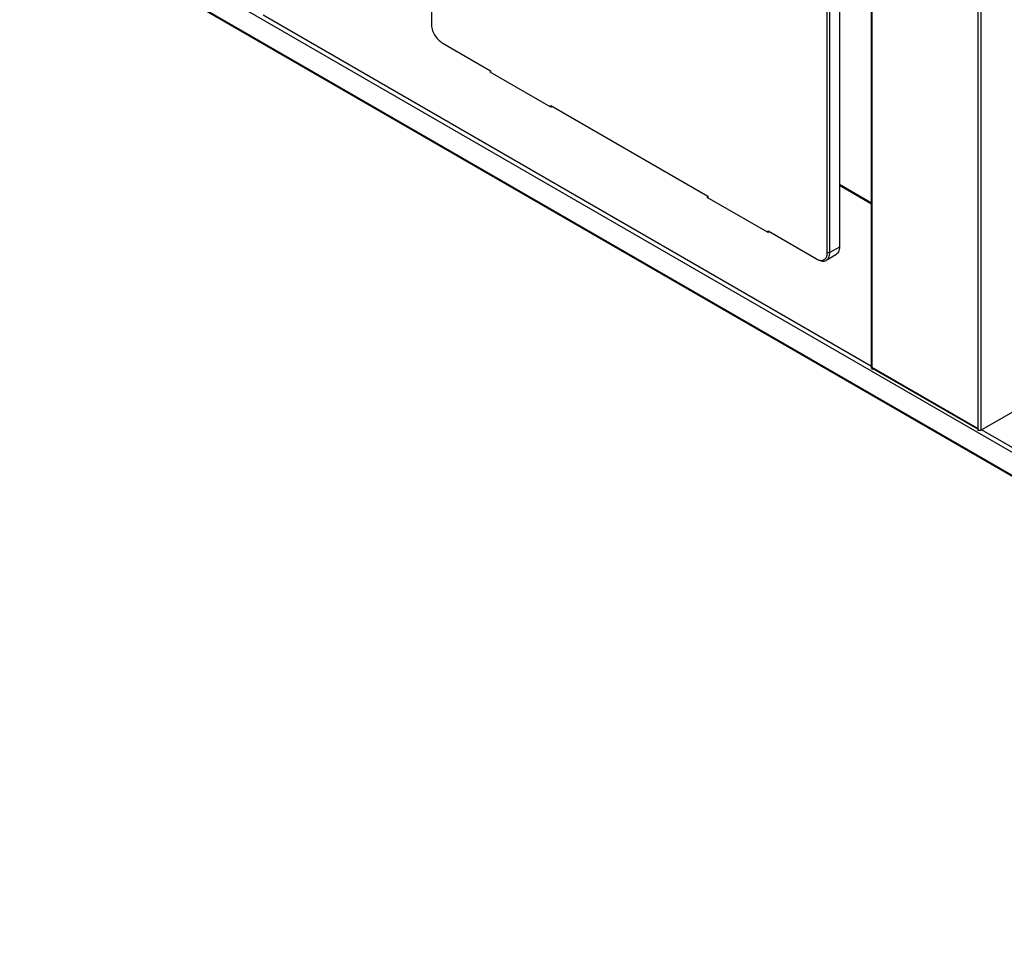
# Model space of a CAD drawing. Units: millimetres. Extents: x -1864 to 6840, y 2100 to 8255.
# Drawn here: x 3200 to 3777, y 5448 to 5993 of the extents above; entities that cross this region are included whole.
import ezdxf

# ---------------------------------------------------------------- set-up
doc = ezdxf.new("R2010")
doc.units = ezdxf.units.MM
doc.header["$LTSCALE"] = 10

msp = doc.modelspace()

# ---------------------------------------------------------------- linework, layer by layer
at = {"color": 7, "linetype": 'Continuous'}
for p, q in [((3441.14, 6672.96), (3441.14, 5990.36)), ((3673.07, 5856.46), (3673.07, 6539.05)), ((3674.49, 5856.46), (3674.49, 6538.24)), ((3680.14, 6534.97), (3680.14, 5859.73)), ((3699.02, 5788.69), (3699.02, 6522.73)), ((3699.38, 5788.2), (3699.38, 6522.24)), ((3761.32, 6486.48), (3761.32, 5752.44)), ((3763.02, 6486.48), (3763.02, 5752.44)), ((4260.68, 5462.75), (3200.01, 6075.11)), ((4260.68, 5449.2), (3200.01, 6061.56)), ((4261.03, 5448.42), (3200.37, 6060.78)), ((3699.02, 5789.79), (3342.64, 5995.55)), ((3441.14, 5990.36), (3441.14, 5990.36)), ((3447.5, 5979.34), (3475.79, 5963.01)), ((3447.5, 5979.34), (3447.5, 5979.34)), ((3475.5, 5962.2), (3475.79, 5962.36)), ((3511.14, 5941.62), (3475.5, 5962.2)), ((3475.79, 5963.01), (3475.79, 5962.03)), ((3511.14, 5941.62), (3511.14, 5942.6)), ((3511.14, 5942.6), (3603.07, 5889.53)), ((3511.99, 5942.11), (3511.14, 5941.62)), ((3680.14, 5896.47), (3699.02, 5885.57)), ((3680.14, 5895.9), (3699.02, 5885)), ((3602.78, 5888.71), (3603.07, 5888.88)), ((3638.42, 5868.14), (3602.78, 5888.71)), ((3603.07, 5889.53), (3603.07, 5888.55)), ((3638.42, 5869.12), (3666.71, 5852.79)), ((3638.42, 5868.14), (3638.42, 5869.12)), ((3639.27, 5868.63), (3638.42, 5868.14)), ((3680.14, 5859.73), (3674.49, 5856.46)), ((3678.07, 5855.15), (3672.41, 5851.88)), ((3673.07, 5856.46), (3674.49, 5856.46)), ((3761.32, 5753.42), (3699.38, 5789.18)), ((3699.38, 5788.2), (3699.87, 5788.49)), ((3761.32, 5753.02), (3699.62, 5788.63)), ((3763.02, 5752.44), (3794.91, 5770.85)), ((4119.26, 5547.18), (3763.37, 5752.65))]:
    msp.add_line(p, q, dxfattribs=at)
for points, knots in [([(3441.14, 5990.36), (3441.14, 5989.32), (3441.53, 5987.12), (3442.89, 5984.03), (3444.89, 5981.3), (3446.6, 5979.86), (3447.5, 5979.34)], [0, 0, 0, 0, 0.237247, 0.5, 0.762753, 1, 1, 1, 1]), ([(3680.14, 5859.73), (3680.14, 5859.22), (3680.06, 5858.26), (3679.68, 5856.93), (3679.02, 5855.86), (3678.4, 5855.34), (3678.07, 5855.15)], [0, 0, 0, 0, 0.289536, 0.549106, 0.78225, 1, 1, 1, 1]), ([(3671.86, 5852.84), (3672.27, 5853.26), (3672.92, 5854.45), (3673.07, 5855.76), (3673.07, 5856.46)], [0, 0, 0, 0, 0.456299, 1, 1, 1, 1]), ([(3672.41, 5851.88), (3672.74, 5852.07), (3673.36, 5852.59), (3674.02, 5853.67), (3674.41, 5854.99), (3674.49, 5855.95), (3674.49, 5856.46)], [0, 0, 0, 0, 0.21775, 0.450894, 0.710464, 1, 1, 1, 1]), ([(3666.71, 5852.79), (3666.87, 5852.69), (3667.49, 5852.36), (3668.17, 5852.11), (3668.67, 5852.01)], [0, 0, 0, 0, 0.266192, 1, 1, 1, 1]), ([(3667.41, 5852.38), (3667.85, 5852.13), (3668.73, 5851.71), (3670.07, 5851.39), (3671.33, 5851.42), (3672.08, 5851.69), (3672.41, 5851.88)], [0, 0, 0, 0, 0.289535, 0.549105, 0.782249, 1, 1, 1, 1]), ([(3668.67, 5852.01), (3668.83, 5851.98), (3669.41, 5851.89), (3670.03, 5851.92), (3670.45, 5852.03)], [0, 0, 0, 0, 0.266162, 1, 1, 1, 1]), ([(3699.02, 5788.69), (3699.02, 5788.65), (3699.04, 5788.55), (3699.11, 5788.42), (3699.23, 5788.3), (3699.32, 5788.23), (3699.38, 5788.2)], [0, 0, 0, 0, 0.217771, 0.450949, 0.710199, 1, 1, 1, 1]), ([(3699.62, 5788.63), (3699.58, 5788.66), (3699.51, 5788.72), (3699.43, 5788.85), (3699.38, 5789.01), (3699.38, 5789.12), (3699.38, 5789.18)], [0, 0, 0, 0, 0.217772, 0.450951, 0.7102, 1, 1, 1, 1]), ([(3763.02, 5752.44), (3762.9, 5752.37), (3762.62, 5752.27), (3762.17, 5752.22), (3761.72, 5752.27), (3761.44, 5752.37), (3761.32, 5752.44)], [0, 0, 0, 0, 0.237218, 0.499999, 0.762781, 1, 1, 1, 1])]:
    msp.add_open_spline(points, degree=3, knots=knots, dxfattribs=at)
msp.add_open_spline([(3670.45, 5852.03), (3670.97, 5852.17), (3671.47, 5852.46), (3671.86, 5852.84)], degree=3, dxfattribs=at)

doc.saveas('drawing.dxf')
